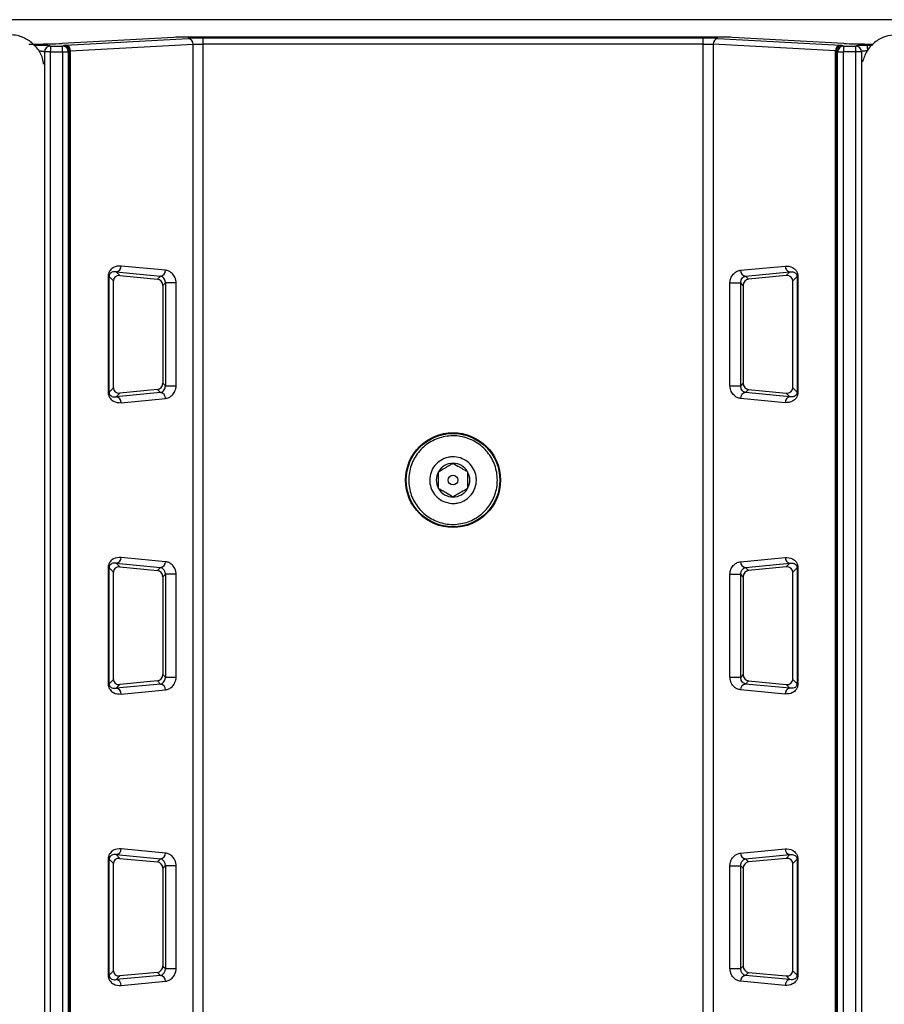
# Model space of a CAD drawing. Extents: x 0 to 16.5, y 0 to 11.7.
# Drawn here: x 4 to 4.2, y 7.4 to 7.7 of the extents above; entities that cross this region are included whole.
import ezdxf

# ---------------------------------------------------------------- set-up
doc = ezdxf.new("R2010")
doc.units = 0
doc.linetypes.add('SLD-SOLID', pattern=[0])
doc.layers.get('0').update_dxf_attribs({"linetype": 'CONTINUOUS'})

msp = doc.modelspace()

# ---------------------------------------------------------------- linework, layer by layer
at = {"color": 7, "linetype": 'SLD-SOLID'}
for p, q in [((4.321066699320219, 7.713521340745007), (3.83777624568157, 7.713521340745015)), ((4.000885879899291, 7.708547226141925), (3.969506440361899, 7.706833311862296)), ((3.970434933154762, 7.706350298525226), (4.004893210614775, 7.708232375919239)), ((4.155192894276751, 7.708600080902461), (4.003650050725034, 7.708600080902461)), ((4.149803478148397, 7.708311658059979), (4.009039466853388, 7.7083116580601)), ((4.009039466853388, 7.7083116580601), (4.009039466853388, 7.706672237412104)), ((4.149803478148397, 7.706672237411984), (4.149803478148397, 7.708311658059979)), ((4.153949734387011, 7.708232375919239), (4.188408011847023, 7.706350298525226)), ((4.189336504639886, 7.706833311862297), (4.157957065102493, 7.708547226141925)), ((3.96145614231433, 7.706376188538563), (3.962973832849627, 7.70636912926901)), ((3.964234821878667, 7.704621894921191), (3.964510604771075, 7.704438133064638)), ((3.966148776579971, 7.704438133064638), (3.964510604771075, 7.704438133064638)), ((3.964510604771075, 7.704438133064638), (3.964510604771338, 6.898736751890734)), ((3.965872993687647, 7.706261315569189), (3.966148776580149, 7.706077553712636)), ((3.966148776580149, 7.706077553712635), (3.966148776579971, 7.704438133064638)), ((3.966148776580149, 7.706077553712636), (3.969597055560743, 7.706077553712636)), ((3.966148776579971, 7.704438133064638), (3.96959705556048, 7.70443813306464)), ((3.966148776580328, 6.898736751890734), (3.966148776579971, 7.704438133064638)), ((3.969597055560743, 7.706077553712636), (3.969922760362544, 7.706294579933965)), ((3.96959705556048, 7.70443813306464), (3.969597055560743, 7.706077553712635)), ((3.96959705556048, 7.70443813306464), (3.971235227369474, 7.704438133064638)), ((3.96959705556048, 7.70443813306464), (3.969597055561008, 6.898736751890734)), ((3.971235227369474, 7.704438133064638), (3.971560932171524, 7.704655159285967)), ((3.971235227370001, 6.898736751890734), (3.971235227369474, 7.704438133064638)), ((3.971560932171616, 6.898411047088934), (3.971560932171433, 7.704655159285967)), ((3.971817018567633, 7.704710877877227), (4.006275296027646, 7.70659295527124)), ((3.971817018567633, 6.898327426719873), (3.971817018567633, 7.704710877877228)), ((4.00627529602768, 6.89550287565486), (4.006275296027611, 7.70659295527124)), ((4.009039466853388, 7.706672237412043), (4.009039466853388, 6.895383891995657)), ((4.149803478148397, 7.706672237412043), (4.009039466853388, 7.706672237412043)), ((4.149803478148397, 6.895383891995657), (4.149803478148397, 7.706672237412043)), ((4.152567648974174, 7.70659295527124), (4.152567648974105, 6.89550287565486)), ((4.187025926434152, 7.704710877877227), (4.15256764897414, 7.70659295527124)), ((4.187025926434152, 6.898327426719873), (4.187025926434152, 7.704710877877228)), ((4.187282012830261, 7.704655159285967), (4.187607717632337, 7.704438133064638)), ((4.187282012830352, 7.704655159285967), (4.18728201283017, 6.898411047088934)), ((4.187607717632337, 7.704438133064638), (4.189245889441303, 7.70443813306464)), ((4.187607717631812, 6.898736751890734), (4.187607717632337, 7.704438133064638)), ((4.188920184639242, 7.706294579933965), (4.189245889441042, 7.706077553712636)), ((4.189245889441042, 7.706077553712636), (4.192694168421636, 7.706077553712636)), ((4.189245889441042, 7.706077553712635), (4.189245889441303, 7.70443813306464)), ((4.192694168421368, 7.704438133064638), (4.189245889441303, 7.70443813306464)), ((4.18924588944078, 6.898736751890735), (4.189245889441303, 7.70443813306464)), ((4.192694168421636, 7.706077553712636), (4.192969951314138, 7.706261315569189)), ((4.192694168421368, 7.704438133064638), (4.192694168421636, 7.706077553712635)), ((4.194332340230363, 7.704438133064638), (4.192694168421368, 7.704438133064638)), ((4.192694168421904, 6.898736751890734), (4.192694168421368, 7.704438133064638)), ((4.194608123123118, 7.704621894921191), (4.194332340230363, 7.704438133064638)), ((4.194332340230363, 7.704438133064638), (4.194332340230758, 6.898736751890734)), ((4.195869112152159, 7.70636912926901), (4.197369544480117, 7.70637610826506)), ((3.998532545959821, 7.642989616187434), (3.986025039893818, 7.644186127788619)), ((4.160310399041963, 7.642989616187434), (4.172817905107967, 7.644186127788619)), ((3.982403909476316, 7.641257817271594), (3.982403909476316, 7.608652318286607)), ((3.982659184297066, 7.641257817271594), (3.982403909476307, 7.641257817271594)), ((3.982659184297087, 7.608652318286607), (3.982659184297066, 7.641257817271594)), ((3.983868982369437, 7.640048019199235), (3.982659184297076, 7.641257817271594)), ((3.984642954480947, 7.642548767554985), (3.985679547578187, 7.641512174457746)), ((3.984642954480947, 7.642548767554987), (3.99715046054695, 7.641352255953803)), ((3.985679547578187, 7.641512174457746), (3.996294879426883, 7.640496674833734)), ((3.996294879426883, 7.640496674833734), (3.99715046054695, 7.641352255953803)), ((4.161692484454835, 7.641352255953803), (4.174199990520838, 7.642548767554985)), ((4.162548065574902, 7.640496674833735), (4.161692484454835, 7.641352255953803)), ((4.173163397423599, 7.641512174457746), (4.162548065574902, 7.640496674833735)), ((4.174199990520838, 7.642548767554985), (4.173163397423599, 7.641512174457746)), ((4.174973962632348, 7.640048019199236), (4.176183760704709, 7.641257817271594)), ((4.17618376070472, 7.641257817271594), (4.176183760704698, 7.608652318286607)), ((4.176439035525482, 7.641257817271594), (4.17618376070472, 7.641257817271594)), ((4.176439035525469, 7.641257817271594), (4.176439035525469, 7.608652318286607)), ((3.983868982369435, 7.609862116358967), (3.983868982369437, 7.640048019199235)), ((3.998501901634465, 7.639428976574058), (3.997789280087461, 7.638716355027054)), ((3.997789280087461, 7.638716355027054), (3.997789280087459, 7.611193780531154)), ((4.00152134728097, 7.639428976574058), (3.99850190163447, 7.639428976574058)), ((3.998501901634469, 7.639428976574058), (3.998501901634469, 7.610481158984143)), ((4.001521347280972, 7.610481158984143), (4.001521347280972, 7.639428976574059)), ((4.157321597720813, 7.610481158984143), (4.157321597720813, 7.639428976574059)), ((4.157321597720816, 7.639428976574058), (4.160341043367315, 7.639428976574058)), ((4.161053664914324, 7.63871635502705), (4.16034104336732, 7.639428976574058)), ((4.160341043367316, 7.610481158984143), (4.160341043367316, 7.639428976574058)), ((4.161053664914324, 7.63871635502705), (4.161053664914326, 7.611193780531154)), ((4.174973962632349, 7.609862116358967), (4.174973962632348, 7.640048019199236)), ((3.997789280087459, 7.611193780531154), (3.998501901634469, 7.610481158984143)), ((3.998501901634469, 7.610481158984143), (4.001521347280972, 7.610481158984143)), ((4.157321597720812, 7.610481158984143), (4.160341043367316, 7.610481158984143)), ((4.161053664914326, 7.611193780531154), (4.160341043367316, 7.610481158984143)), ((3.982403909476316, 7.608652318286607), (3.982659184297078, 7.608652318286607)), ((3.982659184297075, 7.608652318286607), (3.983868982369435, 7.609862116358967)), ((3.99715046054695, 7.608557879604398), (3.984642954480948, 7.607361368003215)), ((3.985679547578187, 7.608397961100454), (3.984642954480947, 7.607361368003215)), ((3.996294879426889, 7.609413460724467), (3.985679547578187, 7.608397961100454)), ((3.99715046054695, 7.608557879604408), (3.996294879426889, 7.609413460724467)), ((4.162548065574902, 7.609413460724466), (4.161692484454835, 7.608557879604406)), ((4.174199990520838, 7.607361368003215), (4.161692484454836, 7.608557879604398)), ((4.162548065574902, 7.609413460724466), (4.173163397423598, 7.608397961100454)), ((4.173163397423598, 7.608397961100454), (4.174199990520838, 7.607361368003215)), ((4.174973962632349, 7.609862116358967), (4.17618376070471, 7.608652318286607)), ((4.176439035525469, 7.608652318286607), (4.176183760704708, 7.608652318286607)), ((3.986025039893818, 7.605724007769583), (3.998532545959821, 7.606920519370767)), ((4.172817905107967, 7.605724007769583), (4.160310399041963, 7.606920519370767)), ((3.984642954480947, 7.560527770179658), (3.985679547578187, 7.559491177082418)), ((3.984642954480947, 7.560527770179655), (3.997150460546946, 7.559331258578476)), ((3.998532545959821, 7.560968618812106), (3.986025039893819, 7.56216513041329)), ((4.160310399041963, 7.560968618812106), (4.172817905107967, 7.56216513041329)), ((4.161692484454835, 7.559331258578478), (4.174199990520834, 7.560527770179656)), ((4.174199990520838, 7.560527770179658), (4.173163397423599, 7.559491177082418)), ((3.982403909476316, 7.559236819896267), (3.982403909476316, 7.52663132091128)), ((3.982659184297064, 7.559236819896265), (3.982403909476305, 7.559236819896265)), ((3.982659184297088, 7.526631320911278), (3.982659184297064, 7.559236819896265)), ((3.983868982369436, 7.558027021823905), (3.982659184297076, 7.559236819896265)), ((3.983868982369434, 7.527841118983631), (3.983868982369436, 7.558027021823905)), ((3.985679547578187, 7.559491177082418), (3.996294879426883, 7.558475677458407)), ((3.996294879426883, 7.558475677458407), (3.99715046054695, 7.559331258578474)), ((4.162548065574902, 7.558475677458406), (4.161692484454835, 7.559331258578474)), ((4.173163397423599, 7.559491177082418), (4.162548065574902, 7.558475677458406)), ((4.174973962632349, 7.558027021823905), (4.176183760704709, 7.559236819896265)), ((4.174973962632351, 7.527841118983639), (4.174973962632349, 7.558027021823905)), ((4.176183760704721, 7.559236819896265), (4.176183760704697, 7.526631320911278)), ((4.176439035525482, 7.559236819896265), (4.176183760704721, 7.559236819896265)), ((4.176439035525469, 7.559236819896267), (4.176439035525469, 7.52663132091128)), ((3.998501901634466, 7.55740797919873), (3.997789280087459, 7.556695357651725)), ((3.997789280087459, 7.556695357651725), (3.997789280087457, 7.529172783155827)), ((4.001521347280974, 7.55740797919873), (3.99850190163447, 7.55740797919873)), ((3.998501901634469, 7.55740797919873), (3.998501901634469, 7.528460161608815)), ((4.001521347280972, 7.528460161608815), (4.001521347280972, 7.55740797919873)), ((4.157321597720813, 7.528460161608815), (4.157321597720813, 7.55740797919873)), ((4.157321597720811, 7.55740797919873), (4.160341043367315, 7.55740797919873)), ((4.161053664914326, 7.55669535765172), (4.160341043367319, 7.55740797919873)), ((4.160341043367316, 7.528460161608815), (4.160341043367316, 7.55740797919873)), ((4.161053664914326, 7.55669535765172), (4.161053664914328, 7.529172783155828)), ((3.982659184297086, 7.526631320911278), (3.983868982369434, 7.527841118983631)), ((3.996294879426885, 7.527392463349138), (3.985679547578188, 7.526376963725124)), ((3.99715046054695, 7.526536882229074), (3.996294879426885, 7.527392463349138)), ((3.997789280087457, 7.529172783155827), (3.998501901634469, 7.528460161608815)), ((3.998501901634469, 7.528460161608815), (4.001521347280972, 7.528460161608815)), ((4.157321597720813, 7.528460161608815), (4.160341043367316, 7.528460161608815)), ((4.161053664914328, 7.529172783155828), (4.160341043367316, 7.528460161608815)), ((4.162548065574902, 7.527392463349139), (4.161692484454838, 7.526536882229076)), ((4.162548065574902, 7.527392463349139), (4.173163397423597, 7.526376963725125)), ((4.174973962632351, 7.527841118983639), (4.176183760704699, 7.526631320911278)), ((3.982403909476316, 7.526631320911278), (3.982659184297076, 7.526631320911278)), ((3.99715046054695, 7.526536882229068), (3.98464295448095, 7.525340370627888)), ((3.985679547578188, 7.526376963725124), (3.984642954480947, 7.525340370627887)), ((3.986025039893818, 7.523703010394255), (3.998532545959821, 7.524899521995439)), ((4.172817905107967, 7.523703010394255), (4.160310399041963, 7.524899521995439)), ((4.174199990520838, 7.525340370627887), (4.161692484454838, 7.526536882229066)), ((4.173163397423597, 7.526376963725125), (4.174199990520838, 7.525340370627887)), ((4.176439035525469, 7.526631320911278), (4.176183760704709, 7.526631320911278)), ((3.998532545959821, 7.478947621436777), (3.986025039893819, 7.480144133037962)), ((4.160310399041963, 7.478947621436777), (4.172817905107967, 7.480144133037962)), ((3.982403909476316, 7.477215822520938), (3.982403909476316, 7.444610323535951)), ((3.982659184297078, 7.477215822520938), (3.982403909476317, 7.477215822520938)), ((3.982659184297075, 7.444610323535951), (3.982659184297078, 7.477215822520938)), ((3.983868982369436, 7.47600602444858), (3.982659184297076, 7.477215822520938)), ((3.984642954480947, 7.478506772804329), (3.985679547578187, 7.477470179707091)), ((3.984642954480947, 7.478506772804331), (3.997150460546948, 7.47731026120315)), ((3.985679547578187, 7.477470179707091), (3.996294879426883, 7.476454680083078)), ((3.996294879426883, 7.476454680083078), (3.99715046054695, 7.477310261203145)), ((4.161692484454835, 7.47731026120315), (4.174199990520836, 7.478506772804331)), ((4.162548065574902, 7.476454680083077), (4.161692484454835, 7.477310261203145)), ((4.173163397423598, 7.477470179707089), (4.162548065574902, 7.476454680083077)), ((4.174199990520838, 7.478506772804329), (4.173163397423598, 7.477470179707089)), ((4.174973962632349, 7.476006024448578), (4.176183760704709, 7.477215822520938)), ((4.176183760704708, 7.477215822520938), (4.17618376070471, 7.444610323535951)), ((4.176439035525468, 7.477215822520938), (4.176183760704708, 7.477215822520938)), ((4.176439035525469, 7.477215822520938), (4.176439035525469, 7.444610323535951)), ((3.983868982369435, 7.445820121608306), (3.983868982369436, 7.47600602444858)), ((3.998501901634466, 7.475386981823402), (3.997789280087459, 7.474674360276396)), ((3.997789280087459, 7.474674360276396), (3.997789280087455, 7.4471517857805)), ((4.001521347280974, 7.475386981823402), (3.998501901634469, 7.475386981823402)), ((3.998501901634469, 7.475386981823402), (3.998501901634469, 7.446439164233486)), ((4.001521347280972, 7.446439164233487), (4.001521347280972, 7.475386981823402)), ((4.157321597720813, 7.446439164233487), (4.157321597720813, 7.475386981823402)), ((4.157321597720811, 7.475386981823402), (4.160341043367317, 7.475386981823402)), ((4.161053664914325, 7.474674360276392), (4.160341043367319, 7.475386981823402)), ((4.160341043367316, 7.446439164233486), (4.160341043367316, 7.475386981823402)), ((4.161053664914325, 7.474674360276392), (4.16105366491433, 7.447151785780501)), ((4.17497396263235, 7.44582012160831), (4.174973962632349, 7.476006024448578)), ((3.997789280087455, 7.4471517857805), (3.998501901634469, 7.446439164233486)), ((4.16105366491433, 7.447151785780501), (4.160341043367316, 7.446439164233486)), ((3.982403909476316, 7.444610323535951), (3.982659184297076, 7.444610323535951)), ((3.98265918429708, 7.444610323535951), (3.983868982369435, 7.445820121608306)), ((3.99715046054695, 7.44451588485374), (3.984642954480949, 7.443319373252558)), ((3.985679547578188, 7.444355966349797), (3.984642954480947, 7.443319373252559)), ((3.996294879426879, 7.445371465973812), (3.985679547578188, 7.444355966349797)), ((3.99715046054695, 7.44451588485374), (3.996294879426879, 7.445371465973812)), ((3.998501901634469, 7.446439164233486), (4.001521347280972, 7.446439164233486)), ((4.157321597720813, 7.446439164233486), (4.160341043367316, 7.446439164233486)), ((4.162548065574905, 7.445371465973814), (4.161692484454835, 7.444515884853743)), ((4.174199990520838, 7.443319373252558), (4.161692484454838, 7.44451588485374)), ((4.162548065574905, 7.445371465973814), (4.173163397423597, 7.444355966349797)), ((4.173163397423597, 7.444355966349797), (4.174199990520838, 7.443319373252559)), ((4.17497396263235, 7.44582012160831), (4.176183760704705, 7.444610323535951)), ((4.176439035525469, 7.444610323535951), (4.176183760704709, 7.444610323535951)), ((3.986025039893819, 7.441682013018927), (3.998532545959822, 7.44287852462011)), ((4.172817905107967, 7.441682013018927), (4.160310399041963, 7.44287852462011))]:
    msp.add_line(p, q, dxfattribs=at)
for radius in [0.01335242867332997, 0.01315149349084166, 0.001367016622922712]:
    msp.add_circle((4.079421472500893, 7.583928164891962), radius, dxfattribs=at)
for centre, radius, start, end in [((4.004715410115058, 7.706680202256583), 0.001562323941037709, 356.7986882846409, 83.46528765992979), ((4.154127534886729, 7.706680202256578), 0.001562323941037884, 96.53471233983998, 183.2013117154293), ((3.966152913176513, 7.704435247982619), 0.001642310939582548, 90.14431479332346, 179.8993472525483), ((3.969592918964441, 7.704435247983027), 0.001642310939176227, 0.1006527332539582, 89.85568520879433), ((3.96991862376599, 7.704652274203854), 0.001642310939679836, 0.1006527507613578, 89.85568520006953), ((3.970257132655048, 7.704798124862573), 0.001562323941036828, 356.798688284444, 83.46528765993854), ((4.188585812346733, 7.704798124862577), 0.001562323941036189, 96.53471233985111, 183.2013117157221), ((4.188924321235795, 7.704652274203854), 0.001642310939677598, 90.14431479988423, 179.8993472492386), ((4.189250026038144, 7.704435247982253), 0.001642310939951634, 90.14431481900965, 179.8993472397736), ((4.192690031825337, 7.704435247983032), 0.001642310939169556, 0.1006527330684499, 89.85568520890224), ((4.192052254013981, 7.705099497847161), 0.004022483063273298, 354.7253179380462, 18.39907705821795), ((3.984437909468177, 7.64412382964562), 0.001588352620363452, 277.4171764246875, 2.247823578860956), ((4.174405035533611, 7.644123829645622), 0.001588352620366932, 177.7521764212081, 262.5828235752354), ((3.996945415534179, 7.642927318044438), 0.001588352620364811, 277.4171764247228, 2.247823578827056), ((4.161897529467605, 7.642927318044439), 0.001588352620365634, 177.7521764212056, 262.5828235752988), ((3.996945415534178, 7.606982817513764), 0.001588352620365227, 357.7521764211424, 82.58282357526217), ((4.161897529467606, 7.606982817513763), 0.001588352620365749, 97.41717642473368, 182.2478235788273), ((3.984437909468177, 7.605786305912581), 0.001588352620364784, 357.7521764211418, 82.58282357527393), ((4.174405035533609, 7.605786305912577), 0.001588352620366515, 97.41717642469779, 182.2478235787632), ((4.079421472500893, 7.583928164891962), 0.00473548449138452, 90, 150.0000000000032), ((4.079421472500893, 7.583928164891962), 0.00473548449138452, 29.99999999999676, 90), ((4.079421472500893, 7.583928164891962), 0.004735484491384964, 150.0000000000032, 210.0000000000069), ((4.079421472500893, 7.583928164891962), 0.004735484491384964, 329.9999999999948, 29.99999999999676), ((4.079421472500893, 7.583928164891962), 0.004735484491384964, 210.0000000000069, 270.0000000000008), ((4.079421472500893, 7.583928164891962), 0.004735484491384964, 270.0000000000008, 329.9999999999948), ((3.984437909468179, 7.562102832270289), 0.001588352620363861, 277.4171764246198, 2.247823578828314), ((3.996945415534177, 7.560906320669111), 0.001588352620364235, 277.4171764246316, 2.247823578763657), ((4.161897529467606, 7.560906320669111), 0.001588352620363592, 177.752176421011, 262.5828235752506), ((4.174405035533607, 7.562102832270292), 0.001588352620365978, 177.7521764211095, 262.5828235752036), ((3.984437909468175, 7.52376530853725), 0.001588352620368026, 357.7521764212742, 82.58282357513163), ((3.996945415534177, 7.524961820138434), 0.001588352620366801, 357.7521764212077, 82.5828235752228), ((4.161897529467608, 7.524961820138434), 0.001588352620366932, 97.41717642479308, 182.2478235787927), ((4.174405035533607, 7.52376530853725), 0.001588352620365405, 97.41717642463837, 182.2478235787952), ((3.98443790946818, 7.480081834894965), 0.001588352620362533, 277.417176424588, 2.247823578734784), ((4.174405035533607, 7.480081834894966), 0.001588352620364305, 177.7521764211723, 262.5828235752589), ((3.99694541553418, 7.478885323293784), 0.00158835262036259, 277.417176424604, 2.247823578734156), ((4.161897529467606, 7.478885323293785), 0.001588352620364305, 177.7521764211723, 262.5828235752589), ((3.996945415534175, 7.442940822763106), 0.001588352620368742, 357.7521764211795, 82.58282357514751), ((4.161897529467611, 7.442940822763103), 0.001588352620370726, 97.41717642487187, 182.2478235787249), ((3.984437909468177, 7.441744311161922), 0.001588352620365192, 357.7521764211743, 82.5828235752304), ((4.174405035533606, 7.441744311161923), 0.001588352620363414, 97.4171764245831, 182.247823578863)]:
    msp.add_arc(centre, radius, start, end, dxfattribs=at)
for centre, major_axis, ratio, start_param, end_param in [((4.003650050725034, 7.708485511448748), (0.003280839895012377, 0), 0.03492076949187192, 1.570796326794897, 2.572739446612151), ((4.155192894276751, 7.708485511448748), (0.003280839895013265, 0), 0.03492076949186246, 0.5688532069779151, 1.570796326794897), ((3.961213927884672, 7.707018455941829), (0.009842519685039353, 0), 0.0349207694917738, 4.59446027607467, 5.714332100198706), ((4.197629017117114, 7.707018455941829), (0.009842519685038909, 0), 0.03492076949177537, 3.710445860569028, 4.711186591405204), ((3.98568632066021, 7.639868041142091), (0.001690808456912496, -0.0007699547323927192), 0.865306870835731, 1.94988165941474, 3.51695105339693), ((4.173156624341575, 7.639868041142092), (0.001690808456912052, 0.0007699547323927192), 0.8653068708361175, 5.907826907372522, 7.474896301353906), ((3.996289289074108, 7.63885372424733), (-0.0005891665104393874, 0.001565347881633983), 0.8812356875087339, 4.308736356134676, 5.875805750122622), ((4.162553655927677, 7.638853724247332), (0.0005891665104398313, 0.001565347881633094), 0.8812356875086538, 0.407379557057196, 1.974448951048583), ((3.996289289074108, 7.611056411310873), (0.0005891665104398313, 0.001565347881633094), 0.8812356875086538, 3.548972210651438, 5.116041604638463), ((4.162553655927677, 7.611056411310871), (-0.0005891665104389433, 0.001565347881633983), 0.8812356875078837, 1.167143702541516, 2.734213096533032), ((3.985686320660206, 7.610042094416103), (0.00169080845691072, 0.0007699547323918311), 0.8653068708366554, 2.766234253778349, 4.333303647766961), ((4.173156624341579, 7.610042094416104), (0.001690808456911164, -0.0007699547323909429), 0.8653068708366386, 5.091474313001951, 6.658543706989333), ((3.985686320660206, 7.55784704376677), (0.001690808456910275, -0.0007699547323918311), 0.8653068708364087, 1.949881659412876, 3.516951053401407), ((3.996289289074107, 7.556832726872002), (-0.0005891665104398314, 0.001565347881633983), 0.881235687507719, 4.308736356134274, 5.875805750121637), ((4.162553655927677, 7.556832726872001), (0.0005891665104398314, 0.001565347881632207), 0.8812356875084079, 0.4073795570580901, 1.974448951048164), ((4.17315662434158, 7.55784704376677), (0.001690808456910275, 0.0007699547323909428), 0.8653068708365802, 5.907826907368637, 7.474896301357074), ((3.985686320660198, 7.528021097040769), (0.001690808456907611, 0.0007699547323891666), 0.8653068708383884, 2.766234253781712, 4.33330364777146), ((3.996289289074106, 7.529035413935546), (0.0005891665104398314, 0.001565347881633983), 0.8812356875074705, 3.548972210650238, 5.116041604637781), ((4.162553655927679, 7.529035413935548), (-0.0005891665104398313, 0.001565347881633094), 0.8812356875081568, 1.167143702541905, 2.734213096530626), ((4.173156624341586, 7.52802109704077), (0.0016908084569085, -0.0007699547323882786), 0.8653068708387175, 5.091474312997748, 6.658543706991722), ((3.985686320660205, 7.475826046391443), (0.001690808456910275, -0.0007699547323909428), 0.8653068708369162, 1.949881659411952, 3.516951053400101), ((4.17315662434158, 7.475826046391441), (0.001690808456910275, 0.0007699547323900547), 0.8653068708371865, 5.907826907369903, 7.474896301357714), ((3.996289289074107, 7.474811729496674), (-0.0005891665104389433, 0.001565347881633983), 0.8812356875078837, 4.308736356134123, 5.875805750122247), ((4.162553655927677, 7.474811729496672), (0.0005891665104398314, 0.001565347881633983), 0.881235687507906, 0.4073795570578877, 1.974448951047023), ((3.996289289074103, 7.447014416560219), (0.0005891665104398313, 0.001565347881635759), 0.8812356875059105, 3.548972210648698, 5.116041604636208), ((4.162553655927682, 7.447014416560222), (-0.0005891665104389432, 0.001565347881634871), 0.8812356875067618, 1.167143702544409, 2.734213096531005), ((3.985686320660203, 7.446000099665444), (0.001690808456909832, 0.0007699547323900546), 0.865306870837711, 2.766234253780811, 4.333303647769343), ((4.173156624341583, 7.446000099665445), (0.001690808456909388, -0.0007699547323900546), 0.865306870837365, 5.091474312999766, 6.658543706990463)]:
    msp.add_ellipse(centre, major_axis=major_axis, ratio=ratio, start_param=start_param, end_param=end_param, dxfattribs=at)
for points, knots in [([(3.964234821877723, 7.700972136581857), (3.964166180576815, 7.70155116558408), (3.96396772917423, 7.703225217737931), (3.962470000851466, 7.70567892657189), (3.960021475063657, 7.707911818894367), (3.957244582657497, 7.709111175940616), (3.955398453822134, 7.709236239557694), (3.954651131293538, 7.709286865958605)], [0, 0, 0, 0, 0.1251061707326824, 0.3616990751258307, 0.5989391152326892, 0.8376484735062536, 1, 1, 1, 1]), ([(4.009039466853388, 7.708311658060041), (4.008628391780145, 7.708310606537463), (4.00780618017914, 7.708308503335105), (4.006653159075803, 7.70829196639928), (4.005633314770153, 7.708266949342096), (4.005139901007852, 7.708243899880038), (4.004893210614775, 7.708232375919239)], [0, 0, 0, 0, 0.2499810411618447, 0.499999453757011, 0.7500164350566764, 1, 1, 1, 1]), ([(4.153949734387011, 7.708232375919239), (4.153703043993933, 7.708243899880038), (4.153209630231633, 7.708266949342096), (4.152189785925982, 7.708291966399281), (4.151036764822646, 7.708308503335103), (4.15021455322164, 7.708310606537463), (4.149803478148397, 7.708311658060041)], [0, 0, 0, 0, 0.2499835649433209, 0.5000005462429935, 0.7500189588381563, 1, 1, 1, 1]), ([(4.204191813708237, 7.709286865958612), (4.203078268139512, 7.70917730796208), (4.200851019756132, 7.708958176498117), (4.197909011794158, 7.707238913742395), (4.195623546483268, 7.704754278572675), (4.194942772169274, 7.702654713704012), (4.194608123123119, 7.701622628082984)], [0, 0, 0, 0, 0.2525509010924243, 0.5051374653881247, 0.7567398302470256, 1, 1, 1, 1]), ([(3.962785241459547, 7.704729708621013), (3.962937448974064, 7.704727221125501), (3.963266064034339, 7.704721850638438), (3.963727203487594, 7.70469932701768), (3.964034090399946, 7.704672528153166), (3.964195090162514, 7.704645611560985), (3.964221341230324, 7.704629941783923), (3.964234821877714, 7.704621894921191)], [0, 0, 0, 0, 0.2015806609368649, 0.435211370831344, 0.7008382969435074, 0.8463722138539701, 0.9999999999999999, 0.9999999999999999, 0.9999999999999999, 0.9999999999999999]), ([(3.962973832849627, 7.70636912926901), (3.963350264840977, 7.706366187105306), (3.964103136565724, 7.706360302717385), (3.965034140501078, 7.706335226541237), (3.965691889323617, 7.706301205968338), (3.965812625194111, 7.706274612450885), (3.965872993687647, 7.706261315569189)], [0, 0, 0, 0, 0.2499961168393687, 0.499997375329583, 0.7499963756301592, 0.9999999999999999, 0.9999999999999999, 0.9999999999999999, 0.9999999999999999]), ([(3.969922760362544, 7.706294579933965), (3.969955436128454, 7.706304456714898), (3.970020784653211, 7.70632420936783), (3.970296887889281, 7.706341602406212), (3.970434933154762, 7.706350298525226)], [0, 0, 0, 0, 0.5000230078906295, 1, 1, 1, 1]), ([(4.006275296027611, 7.70659295527124), (4.006452287121605, 7.706605146707257), (4.006798559936454, 7.706628998545061), (4.007506158045484, 7.706653379673795), (4.008261807538068, 7.706669195392988), (4.008784488632783, 7.706671239997635), (4.009039466853388, 7.706672237412043)], [0, 0, 0, 0, 0.2674540362591117, 0.5232583170575965, 0.7674322885724856, 1, 1, 1, 1]), ([(4.149803478148424, 7.706672237412043), (4.150058449281867, 7.706671239977197), (4.150581120903313, 7.706669195310881), (4.151336765729516, 7.706653379502155), (4.152044373730504, 7.706628998279732), (4.152390653152384, 7.706605146679079), (4.152567648974174, 7.70659295527124)], [0, 0, 0, 0, 0.232561284826379, 0.4767331194881562, 0.7325395455812775, 1, 1, 1, 1]), ([(4.188408011847023, 7.706350298525226), (4.188546057112505, 7.706341602406212), (4.188822160348574, 7.70632420936783), (4.188887508873331, 7.706304456714899), (4.188920184639242, 7.706294579933965)], [0, 0, 0, 0, 0.4999769921093665, 1, 1, 1, 1]), ([(4.192969951314138, 7.706261315569189), (4.193030319807674, 7.706274612450885), (4.193151055678168, 7.706301205968336), (4.193808804500708, 7.706335226541238), (4.194739808436061, 7.706360302717384), (4.195492680160809, 7.706366187105306), (4.195869112152159, 7.70636912926901)], [0, 0, 0, 0, 0.2500036243698692, 0.5000026246704444, 0.7500038831606252, 1, 1, 1, 1]), ([(4.196057703542129, 7.704729708621013), (4.195869471812393, 7.704726765699241), (4.195492910594128, 7.70472087832728), (4.195027416631429, 7.704695795851012), (4.19469863665562, 7.704661776416674), (4.194638298975749, 7.704635190812945), (4.194608123123119, 7.704621894921191)], [0, 0, 0, 0, 0.2497957427560057, 0.4997212177844913, 0.7498024644163743, 1, 1, 1, 1]), ([(3.986025039893818, 7.644186127788619), (3.985305426511106, 7.644159558331192), (3.984226055192451, 7.644119705945191), (3.983049481069882, 7.643180888090595), (3.982592410916124, 7.64235472372973), (3.982428463144539, 7.641751205314834), (3.982411915911072, 7.641418700734774), (3.982403909476316, 7.641257817271594)], [0, 0, 0, 0, 0.4999496392026631, 0.7498905860994397, 0.8748346413565475, 0.9394383188192842, 1, 1, 1, 1]), ([(4.172817905107967, 7.644186127788619), (4.173537518490679, 7.644159558331192), (4.174616889809334, 7.644119705945191), (4.175793463931903, 7.643180888090595), (4.176250534085661, 7.64235472372973), (4.176414481857246, 7.641751205314834), (4.176431029090713, 7.641418700734774), (4.176439035525469, 7.641257817271594)], [0, 0, 0, 0, 0.4999496392026631, 0.7498905860994397, 0.8748346413565475, 0.9394383188192842, 1, 1, 1, 1]), ([(3.984642954480947, 7.642548767554991), (3.984252637031882, 7.642572795421396), (3.98368247458495, 7.642607894510962), (3.983038538499185, 7.642214217628262), (3.982763778962093, 7.641821783055702), (3.982681289344218, 7.641524187924029), (3.982661455428705, 7.641369583571819), (3.982659932637621, 7.64129464439935), (3.982659184297068, 7.641257817271594)], [0, 0, 0, 0, 0.5539026709416491, 0.8091221721783236, 0.9248211302375215, 0.965250608752678, 0.9829232132042628, 1, 1, 1, 1]), ([(3.998501901634465, 7.639428976574058), (3.998499947665288, 7.639498471786701), (3.998495751880407, 7.639647699812376), (3.99844605458639, 7.639955004931783), (3.998286922626812, 7.640431671833969), (3.997851489617218, 7.641075558454476), (3.997436015889533, 7.641239546720238), (3.997150460546941, 7.641352255953794)], [0, 0, 0, 0, 0.03831115930016444, 0.08226607914771548, 0.1957141062006642, 0.4472138220968144, 1, 1, 1, 1]), ([(4.001521347280972, 7.639428976574059), (4.001516859127337, 7.639568485796585), (4.001507786179364, 7.639850508209527), (4.001406208904079, 7.640421007419138), (4.001082716101309, 7.641303729682978), (4.000402266575728, 7.64217752081607), (3.999492549812294, 7.642801074358756), (3.998852619913258, 7.642926754639184), (3.998532545959821, 7.642989616187434)], [0, 0, 0, 0, 0.05853744824697971, 0.1183353480374071, 0.2501228479978422, 0.4994750022096576, 0.7496522430380376, 1, 1, 1, 1]), ([(4.157321597720813, 7.639428976574059), (4.157326085874448, 7.639568485796585), (4.157335158822422, 7.639850508209527), (4.157436736097706, 7.640421007419138), (4.157760228900476, 7.641303729682978), (4.158440678426056, 7.64217752081607), (4.159350395189492, 7.642801074358756), (4.159990325088527, 7.642926754639184), (4.160310399041963, 7.642989616187434)], [0, 0, 0, 0, 0.05853744824697971, 0.1183353480374071, 0.2501228479978422, 0.4994750022096576, 0.7496522430380376, 1, 1, 1, 1]), ([(4.16034104336732, 7.639428976574059), (4.160342997413222, 7.639498456014075), (4.160347193771601, 7.639647664704636), (4.160396882361131, 7.639954976686418), (4.16055601152335, 7.640431653721824), (4.160991457596864, 7.641075563345155), (4.161406930013397, 7.641239548712393), (4.161692484454835, 7.641352255953795)], [0, 0, 0, 0, 0.03830058028961652, 0.08225137438412226, 0.1957160506615472, 0.4472151585260953, 1, 1, 1, 1]), ([(4.174199990520838, 7.642548767554993), (4.174590305250743, 7.642572803552223), (4.175160463725619, 7.642607914519025), (4.175804425155196, 7.642214185612733), (4.176079172953051, 7.641821788268473), (4.176161664247498, 7.641524170059357), (4.176181493010121, 7.641369568770415), (4.176183013493411, 7.641294639683024), (4.176183760704717, 7.641257817271594)], [0, 0, 0, 0, 0.5538991542760797, 0.8091170351529879, 0.9248296030811997, 0.9652558661919516, 0.9829256856793399, 1, 1, 1, 1]), ([(3.99715046054695, 7.608557879604408), (3.997295298661966, 7.608603458388915), (3.997581169146241, 7.608693418336257), (3.997983810359427, 7.609039100496217), (3.998287012631524, 7.609477641637662), (3.998446046877108, 7.609955196125613), (3.998495748855078, 7.610262437305184), (3.998499946692221, 7.610411663846561), (3.998501901634465, 7.610481158984143)], [0, 0, 0, 0, 0.2803336881542443, 0.553301368100434, 0.8045069606434411, 0.9178297958745077, 0.9617331502291002, 1, 1, 1, 1]), ([(3.998532545959821, 7.606920519370767), (3.99886307007981, 7.606983520330125), (3.999503981123389, 7.607105683912648), (4.000409833841315, 7.607745486957382), (4.001076709145373, 7.608596004398989), (4.001397628346685, 7.609470282118164), (4.001505470603419, 7.610037065411287), (4.001516134037227, 7.610335337036618), (4.001521347280972, 7.610481158984143)], [0, 0, 0, 0, 0.258204914772066, 0.5006786838719063, 0.7499955799019846, 0.8748550522609783, 0.9388179147722485, 1, 1, 1, 1]), ([(4.160310399041963, 7.606920519370767), (4.159979874921976, 7.606983520330125), (4.159338963878397, 7.607105683912648), (4.158433111160471, 7.607745486957382), (4.157766235856412, 7.608596004398989), (4.1574453166551, 7.609470282118164), (4.157337474398365, 7.610037065411287), (4.157326810964558, 7.610335337036618), (4.157321597720813, 7.610481158984143)], [0, 0, 0, 0, 0.258204914772066, 0.5006786838719063, 0.7499955799019846, 0.8748550522609783, 0.9388179147722485, 1, 1, 1, 1]), ([(4.161692484454835, 7.608557879604406), (4.161406932701468, 7.608670569758178), (4.16099148737337, 7.608834521116748), (4.16055596633599, 7.609478581282975), (4.160396900319244, 7.6099551284701), (4.160347197147566, 7.610262436056026), (4.160342998654083, 7.610411662507321), (4.160341043367319, 7.610481158984143)], [0, 0, 0, 0, 0.552825643288045, 0.8042984434470838, 0.9177398541268074, 0.9616905027801242, 1, 1, 1, 1]), ([(3.982403909476316, 7.608652318286607), (3.982411938300006, 7.608491794634358), (3.98242855404104, 7.608159589128487), (3.9825920450221, 7.607555806158809), (3.983049477110022, 7.606729731091147), (3.984225933928845, 7.605790633589795), (3.985305378650447, 7.605750658796009), (3.986025039893818, 7.605724007769583)], [0, 0, 0, 0, 0.0604370797492566, 0.1250752170798492, 0.2500676278708541, 0.5000232503152621, 1, 1, 1, 1]), ([(3.982659184297075, 7.608652318286607), (3.982659929578898, 7.60861555305409), (3.982661446512318, 7.608540721751105), (3.982681239099204, 7.608386267915422), (3.98276362369684, 7.608088768815446), (3.983038480576257, 7.607695841366799), (3.983682342991246, 7.607302413690359), (3.984252584542151, 7.607337410355664), (3.984642954480947, 7.607361368003213)], [0, 0, 0, 0, 0.01704818058094119, 0.0346995647538933, 0.0751097933649751, 0.1908361287372373, 0.4460711423095854, 1, 1, 1, 1]), ([(4.176439035525469, 7.608652318286607), (4.176431006701779, 7.608491794634358), (4.176414390960745, 7.608159589128487), (4.176250899979685, 7.607555806158809), (4.175793467891763, 7.606729731091147), (4.17461701107294, 7.605790633589795), (4.173537566351338, 7.605750658796009), (4.172817905107967, 7.605724007769583)], [0, 0, 0, 0, 0.0604370797492566, 0.1250752170798492, 0.2500676278708541, 0.5000232503152621, 1, 1, 1, 1]), ([(4.17618376070471, 7.608652318286607), (4.176183015463823, 7.60861555429038), (4.176181498604588, 7.608540725053149), (4.176161706749221, 7.608386274166881), (4.176079324153937, 7.608088776778642), (4.175804463075918, 7.607695835798649), (4.17516060340941, 7.607302418208099), (4.174590361028102, 7.607337412191569), (4.174199990520838, 7.607361368003213)], [0, 0, 0, 0, 0.01704761342546602, 0.03469861930668074, 0.075108610092092, 0.1908356740120142, 0.4460708310186299, 1, 1, 1, 1]), ([(4.080025962936097, 7.571475636725719), (4.079631727890769, 7.571468126410323), (4.077841951330143, 7.571434030541323), (4.074661823409962, 7.572153797674848), (4.071033366206819, 7.574383613772725), (4.068346414168778, 7.577698690302187), (4.067139767841046, 7.581079586748705), (4.066831431354909, 7.584595653712185), (4.067431223810966, 7.588135564636615), (4.069500254413841, 7.59186504939451), (4.072685013410823, 7.594702217046478), (4.075997026920017, 7.596061670957289), (4.0784929077653, 7.596398859069269), (4.081001771052403, 7.596402315597297), (4.084180822641432, 7.595710217041429), (4.087809658870483, 7.593470657559517), (4.090496509481328, 7.590158188356098), (4.09170317822564, 7.586776715660478), (4.092011516700562, 7.583260597572529), (4.091411688372728, 7.579721608781628), (4.089342811979549, 7.575988159850675), (4.086157478842632, 7.573165751258076), (4.082847260650851, 7.57176014623549), (4.080741052543075, 7.571547748857828), (4.080025962936097, 7.571475636725721)], [0, 0, 0, 0, 0.01516046417770017, 0.06882656363272602, 0.1224926630877541, 0.1761587625427816, 0.2298248619978081, 0.2577491169557198, 0.3114152164107487, 0.3650813158657774, 0.4187474153208028, 0.4724135147758304, 0.500000000000001, 0.5151604641777022, 0.5688265636327294, 0.6224926630877551, 0.6761587625427824, 0.7298248619978085, 0.7577491169557109, 0.8114152164107441, 0.8650813158657724, 0.9187474153207976, 0.9724135147758272, 1, 1, 1, 1]), ([(4.078985430411538, 7.577380989244159), (4.078254031662776, 7.577502385819633), (4.07679123416525, 7.577745178970577), (4.074906786243673, 7.579004657722288), (4.073527659769248, 7.580764551886618), (4.072942727219427, 7.582517379414309), (4.072802612827848, 7.584323197298209), (4.073110816109064, 7.586142731000322), (4.074199777189767, 7.58810543290597), (4.075875973227625, 7.589598731943001), (4.077625163680737, 7.59031669363698), (4.078982966402773, 7.590498104157772), (4.080348052440648, 7.59048431143565), (4.082050545218324, 7.590077623681657), (4.083936471588213, 7.588860670115997), (4.085315199530339, 7.587089312811537), (4.085900226962481, 7.585339214421102), (4.086040328491787, 7.583533026574591), (4.085732126961596, 7.58171354323787), (4.084643179602503, 7.579751236012283), (4.082966926543346, 7.578256296849339), (4.081217916352926, 7.577543520121541), (4.079859768175166, 7.577352173122889), (4.079230542865022, 7.577372910912789), (4.078985430411538, 7.577380989244159)], [0, 0, 0, 0, 0.05366551255806809, 0.1073310251161367, 0.1609965376742024, 0.2146620502322739, 0.2393815811275946, 0.2930470936855857, 0.3467126062436969, 0.400378118801762, 0.4540436313598274, 0.4820978621027446, 0.4999999999999967, 0.553665512558062, 0.6073310251161289, 0.6609965376741941, 0.7146620502322569, 0.7393815811275695, 0.7930470936855675, 0.8467126062436777, 0.9003781188017489, 0.9540436313598156, 0.982097862102744, 1, 1, 1, 1]), ([(4.075320422632126, 7.586295907137654), (4.075907552629863, 7.586634886799896), (4.076912155736431, 7.587214894673902), (4.078372475595916, 7.58805801073788), (4.079099293203509, 7.588477639079275), (4.079421472500893, 7.588663649383346)], [0, 0, 0, 0, 0.4391393152806038, 0.7513850800459025, 1, 1, 1, 1]), ([(4.079421472500893, 7.588663649383346), (4.080008602498629, 7.588324669721104), (4.081013205605197, 7.587744661847099), (4.082473525464683, 7.58690154578312), (4.083200343072275, 7.586481917441725), (4.083522522369659, 7.586295907137654)], [0, 0, 0, 0, 0.4391393152806127, 0.7513850800458949, 1, 1, 1, 1]), ([(4.075320422632126, 7.581560422646269), (4.075320422632126, 7.582237389642139), (4.075320422632126, 7.583007500449971), (4.075320422632126, 7.584326663052379), (4.075320422632126, 7.585253755888537), (4.075320422632126, 7.586000622548405), (4.075320422632126, 7.586295907137654)], [0, 0, 0, 0, 0.4389320407889974, 0.4993246503555824, 0.8020507234955052, 1, 1, 1, 1]), ([(4.083522522369659, 7.586295907137654), (4.083522522369659, 7.585618940141782), (4.083522522369659, 7.584848829333951), (4.083522522369659, 7.583529666731547), (4.083522522369659, 7.582602573895386), (4.083522522369659, 7.581855707235517), (4.083522522369659, 7.581560422646269)], [0, 0, 0, 0, 0.4389320407889576, 0.499324650355547, 0.8020507234954911, 0.9999999999999999, 0.9999999999999999, 0.9999999999999999, 0.9999999999999999]), ([(4.079421472500893, 7.579192680400577), (4.078834342503155, 7.579531660062819), (4.077829739396587, 7.580111667936825), (4.076369419537103, 7.580954784000802), (4.075642601929509, 7.581374412342197), (4.075320422632126, 7.581560422646269)], [0, 0, 0, 0, 0.4391393152806219, 0.7513850800459103, 0.9999999999999999, 0.9999999999999999, 0.9999999999999999, 0.9999999999999999]), ([(4.083522522369659, 7.581560422646269), (4.082935392371922, 7.581221442984026), (4.081930789265353, 7.580641435110021), (4.080470469405869, 7.579798319046042), (4.079743651798275, 7.579378690704648), (4.079421472500893, 7.579192680400577)], [0, 0, 0, 0, 0.4391393152805984, 0.7513850800458908, 1, 1, 1, 1]), ([(3.986025039893819, 7.562165130413291), (3.985305426511106, 7.562138560955864), (3.984226055192452, 7.562098708569863), (3.98304948106988, 7.561159890715267), (3.982592410916128, 7.560333726354403), (3.982428463144536, 7.559730207939514), (3.982411915911071, 7.559397703359452), (3.982403909476316, 7.559236819896267)], [0, 0, 0, 0, 0.4999496392025592, 0.7498905860993399, 0.874834641356379, 0.9394383188170753, 1, 1, 1, 1]), ([(3.984642954480947, 7.56052777017966), (3.98425263703186, 7.560551798045989), (3.983682474584896, 7.56058689713544), (3.983038538499248, 7.560193220253162), (3.982763778961983, 7.559800785680037), (3.982681289344191, 7.559503190548443), (3.982661455428708, 7.559348586196353), (3.982659932637627, 7.55927364702397), (3.982659184297075, 7.559236819896265)], [0, 0, 0, 0, 0.5539026709548177, 0.809122172197591, 0.9248211302868218, 0.9652506087919875, 0.982923213227804, 1, 1, 1, 1]), ([(4.001521347280972, 7.55740797919873), (4.001516859127337, 7.557547488421262), (4.001507786179364, 7.557829510834211), (4.001406208904082, 7.55840001004383), (4.001082716101301, 7.559282732307649), (4.000402266575731, 7.560156523440743), (3.999492549812294, 7.56078007698343), (3.998852619913257, 7.560905757263856), (3.998532545959821, 7.560968618812106)], [0, 0, 0, 0, 0.05853744824938086, 0.1183353480406, 0.2501228479982217, 0.4994750022099471, 0.7496522430382258, 1, 1, 1, 1]), ([(4.157321597720813, 7.55740797919873), (4.157326085874448, 7.557547488421262), (4.157335158822421, 7.557829510834211), (4.157436736097703, 7.55840001004383), (4.157760228900483, 7.559282732307649), (4.158440678426055, 7.560156523440743), (4.159350395189492, 7.56078007698343), (4.159990325088527, 7.560905757263856), (4.160310399041963, 7.560968618812106)], [0, 0, 0, 0, 0.05853744824938086, 0.1183353480406, 0.2501228479982217, 0.4994750022099471, 0.7496522430382258, 1, 1, 1, 1]), ([(4.172817905107967, 7.562165130413291), (4.173537518490678, 7.562138560955864), (4.174616889809333, 7.562098708569863), (4.175793463931905, 7.561159890715267), (4.176250534085657, 7.560333726354403), (4.17641448185725, 7.559730207939514), (4.176431029090714, 7.559397703359452), (4.176439035525469, 7.559236819896267)], [0, 0, 0, 0, 0.4999496392025592, 0.7498905860993399, 0.874834641356379, 0.9394383188170753, 1, 1, 1, 1]), ([(4.174199990520838, 7.560527770179661), (4.17459030525076, 7.560551806176831), (4.17516046372566, 7.560586917143544), (4.175804425155144, 7.56019318823758), (4.176079172953135, 7.559800790892882), (4.176161664247519, 7.559503172683823), (4.176181493010118, 7.559348571394978), (4.176183013493405, 7.559273642307655), (4.17618376070471, 7.559236819896265)], [0, 0, 0, 0, 0.5538991542865483, 0.8091170351682007, 0.9248296031200895, 0.9652558662229478, 0.9829256856979449, 1, 1, 1, 1]), ([(3.998501901634466, 7.55740797919873), (3.998499947665278, 7.557477474411534), (3.998495751880376, 7.557626702437423), (3.9984460545862, 7.557934007556963), (3.998286922626885, 7.558410674458431), (3.997851489617131, 7.559054561079365), (3.997436015889503, 7.559218549344999), (3.99715046054695, 7.55933125857847)], [0, 0, 0, 0, 0.03831115938557425, 0.08226607925857002, 0.1957141062214239, 0.4472138221112605, 1, 1, 1, 1]), ([(4.160341043367319, 7.55740797919873), (4.160342997413221, 7.557477458638751), (4.160347193771601, 7.557626667329322), (4.160396882361136, 7.557933979311107), (4.160556011523347, 7.558410656346491), (4.160991457596867, 7.559054565969833), (4.161406930013399, 7.559218551337068), (4.161692484454835, 7.559331258578467)], [0, 0, 0, 0, 0.03830058029243621, 0.08225137438783521, 0.1957160506624053, 0.447215158526685, 1, 1, 1, 1]), ([(3.99715046054695, 7.526536882229074), (3.997295298661966, 7.526582461013581), (3.99758116914624, 7.526672420960918), (3.997983810359438, 7.527018103120902), (3.998287012631513, 7.527456644262294), (3.998446046877145, 7.527934198750374), (3.998495748855086, 7.528241439929921), (3.998499946692224, 7.528390666471263), (3.998501901634467, 7.528460161608815)], [0, 0, 0, 0, 0.2803336881552801, 0.553301368102739, 0.8045069606468361, 0.9178297958940355, 0.9617331502442255, 1, 1, 1, 1]), ([(3.998532545959821, 7.524899521995439), (3.9988630700798, 7.5249625229548), (3.999503981123377, 7.525084686537332), (4.000409833841308, 7.52572448958204), (4.001076709145372, 7.526575007023664), (4.001397628346687, 7.527449284742838), (4.001505470603418, 7.528016068035964), (4.001516134037227, 7.528314339661296), (4.001521347280972, 7.528460161608815)], [0, 0, 0, 0, 0.2582049147650904, 0.5006786838718353, 0.7499955799020221, 0.8748550522610232, 0.9388179147743023, 0.9999999999999999, 0.9999999999999999, 0.9999999999999999, 0.9999999999999999]), ([(4.160310399041963, 7.524899521995439), (4.159979874921985, 7.5249625229548), (4.159338963878407, 7.525084686537332), (4.158433111160477, 7.52572448958204), (4.157766235856413, 7.526575007023664), (4.157445316655098, 7.527449284742838), (4.157337474398367, 7.528016068035964), (4.157326810964558, 7.528314339661296), (4.157321597720813, 7.528460161608815)], [0, 0, 0, 0, 0.2582049147650904, 0.5006786838718353, 0.7499955799020221, 0.8748550522610232, 0.9388179147743023, 0.9999999999999999, 0.9999999999999999, 0.9999999999999999, 0.9999999999999999]), ([(4.161692484454838, 7.526536882229076), (4.161406932701469, 7.526649572382846), (4.160991487373368, 7.526813523741416), (4.160555966335989, 7.527457583907647), (4.160396900319243, 7.527934131094767), (4.160347197147564, 7.528241438680695), (4.160342998654081, 7.528390665131993), (4.160341043367318, 7.528460161608815)], [0, 0, 0, 0, 0.5528256432879992, 0.8042984434469125, 0.9177398541259981, 0.9616905027795467, 1, 1, 1, 1]), ([(3.982403909476316, 7.52663132091128), (3.982411938300007, 7.52647079725903), (3.982428554041041, 7.526138591753161), (3.982592045022099, 7.525534808783481), (3.983049477110022, 7.52470873371582), (3.984225933928845, 7.523769636214467), (3.985305378650447, 7.52372966142068), (3.986025039893818, 7.523703010394255)], [0, 0, 0, 0, 0.06043707974889544, 0.1250752170798194, 0.2500676278708163, 0.5000232503152106, 1, 1, 1, 1]), ([(3.982659184297086, 7.526631320911278), (3.982659929578905, 7.52659455567886), (3.982661446512319, 7.526519724376041), (3.982681239099148, 7.526365270540593), (3.982763623696625, 7.52606777144076), (3.983038480576375, 7.525674843991036), (3.983682342991141, 7.525281416315404), (3.984252584542109, 7.525316412980492), (3.984642954480947, 7.525340370627891)], [0, 0, 0, 0, 0.01704818053561842, 0.03469956467821861, 0.0751097932700273, 0.1908361287004186, 0.446071142284253, 1, 1, 1, 1]), ([(4.176439035525469, 7.52663132091128), (4.176431006701779, 7.52647079725903), (4.176414390960745, 7.526138591753161), (4.176250899979686, 7.525534808783481), (4.175793467891763, 7.52470873371582), (4.17461701107294, 7.523769636214467), (4.173537566351338, 7.52372966142068), (4.172817905107967, 7.523703010394255)], [0, 0, 0, 0, 0.06043707974889544, 0.1250752170798194, 0.2500676278708163, 0.5000232503152106, 1, 1, 1, 1]), ([(4.176183760704699, 7.526631320911278), (4.176183015463812, 7.526594556915053), (4.176181498604577, 7.526519727677824), (4.176161706749211, 7.526365276791559), (4.176079324153926, 7.526067779403324), (4.175804463075905, 7.525674838423325), (4.175160603409405, 7.525281420832788), (4.1745903610281, 7.525316414816253), (4.174199990520838, 7.525340370627894)], [0, 0, 0, 0, 0.01704761342499516, 0.03469861930587368, 0.07510861009095025, 0.1908356740111504, 0.446070831017902, 1, 1, 1, 1]), ([(3.986025039893819, 7.480144133037962), (3.985305426511106, 7.480117563580536), (3.984226055192451, 7.480077711194537), (3.983049481069882, 7.479138893339937), (3.982592410916124, 7.478312728979073), (3.982428463144539, 7.477709210564178), (3.982411915911072, 7.477376705984118), (3.982403909476316, 7.477215822520938)], [0, 0, 0, 0, 0.4999496392026473, 0.7498905860994596, 0.8748346413565433, 0.939438318819106, 1, 1, 1, 1]), ([(4.172817905107967, 7.480144133037962), (4.173537518490679, 7.480117563580536), (4.174616889809334, 7.480077711194537), (4.175793463931903, 7.479138893339937), (4.176250534085661, 7.478312728979073), (4.176414481857246, 7.477709210564178), (4.176431029090713, 7.477376705984118), (4.176439035525469, 7.477215822520938)], [0, 0, 0, 0, 0.4999496392026473, 0.7498905860994596, 0.8748346413565433, 0.939438318819106, 1, 1, 1, 1]), ([(3.984642954480947, 7.478506772804332), (3.984252637031862, 7.478530800670664), (3.983682474584898, 7.478565899760123), (3.983038538499246, 7.478172222877819), (3.982763778961992, 7.477779788304732), (3.982681289344194, 7.477482193173131), (3.982661455428709, 7.477327588821034), (3.982659932637628, 7.477252649648645), (3.982659184297076, 7.477215822520938)], [0, 0, 0, 0, 0.5539026709541437, 0.8091221721963893, 0.9248211302837245, 0.9652506087894922, 0.9829232132263627, 1, 1, 1, 1]), ([(3.998501901634466, 7.475386981823402), (3.998499947665284, 7.475456477036111), (3.998495751880395, 7.475605705061876), (3.998446054586312, 7.475913010181339), (3.998286922626844, 7.476389677083228), (3.997851489617183, 7.477033563703912), (3.99743601588952, 7.477197551969621), (3.997150460546944, 7.477310261203142)], [0, 0, 0, 0, 0.03831115933565762, 0.08226607919385538, 0.1957141062093213, 0.4472138221028421, 1, 1, 1, 1]), ([(4.001521347280972, 7.475386981823402), (4.001516859127337, 7.47552649104593), (4.001507786179364, 7.475808513458875), (4.00140620890408, 7.476379012668491), (4.001082716101307, 7.477261734932322), (4.00040226657573, 7.478135526065414), (3.999492549812293, 7.478759079608099), (3.998852619913257, 7.478884759888527), (3.998532545959821, 7.478947621436777)], [0, 0, 0, 0, 0.05853744824797897, 0.1183353480387313, 0.250122847998023, 0.4994750022098204, 0.7496522430380954, 1, 1, 1, 1]), ([(4.157321597720813, 7.475386981823402), (4.157326085874448, 7.47552649104593), (4.157335158822421, 7.475808513458875), (4.157436736097705, 7.476379012668491), (4.157760228900479, 7.477261734932322), (4.158440678426055, 7.478135526065414), (4.159350395189492, 7.478759079608099), (4.159990325088527, 7.478884759888527), (4.160310399041963, 7.478947621436777)], [0, 0, 0, 0, 0.05853744824797897, 0.1183353480387313, 0.250122847998023, 0.4994750022098204, 0.7496522430380954, 1, 1, 1, 1]), ([(4.160341043367319, 7.475386981823402), (4.160342997413223, 7.475456461263455), (4.160347193771607, 7.475605669954067), (4.160396882361175, 7.47591298193588), (4.160556011523333, 7.476389658971118), (4.160991457596884, 7.47703356859455), (4.161406930013406, 7.477197553961759), (4.161692484454835, 7.47731026120314)], [0, 0, 0, 0, 0.0383005803094159, 0.0822513744098475, 0.1957160506664707, 0.4472151585294963, 1, 1, 1, 1]), ([(4.174199990520838, 7.478506772804331), (4.174590305250796, 7.478530808801383), (4.175160463725749, 7.478565919767924), (4.175804425155055, 7.478172190862609), (4.176079172953315, 7.477779793517043), (4.176161664247571, 7.477482175308095), (4.176181493010124, 7.477327574019439), (4.176183013493406, 7.477252644932249), (4.176183760704709, 7.477215822520938)], [0, 0, 0, 0, 0.5538991543066887, 0.8091170351975479, 0.924829603196048, 0.9652558662836076, 0.982925685734357, 1, 1, 1, 1]), ([(3.982403909476316, 7.444610323535951), (3.982411938300007, 7.444449799883704), (3.982428554041041, 7.444117594377833), (3.982592045022098, 7.443513811408152), (3.983049477110022, 7.442687736340491), (3.984225933928845, 7.441748638839138), (3.985305378650447, 7.441708664045352), (3.986025039893819, 7.441682013018927)], [0, 0, 0, 0, 0.06043707974871225, 0.1250752170798013, 0.2500676278707968, 0.5000232503152162, 1, 1, 1, 1]), ([(3.98265918429708, 7.444610323535951), (3.982659929578903, 7.444573558303443), (3.982661446512322, 7.444498727000473), (3.982681239099203, 7.444344273164813), (3.982763623696824, 7.444046774064851), (3.983038480576271, 7.443653846616106), (3.983682342991238, 7.443260418939741), (3.984252584542149, 7.443295415605025), (3.98464295448095, 7.443319373252559)], [0, 0, 0, 0, 0.01704818057667833, 0.03469956474667829, 0.07510979335582178, 0.1908361287335215, 0.4460711423069698, 1, 1, 1, 1]), ([(3.99715046054695, 7.44451588485374), (3.997295298661964, 7.444561463638241), (3.997581169146236, 7.444651423585568), (3.997983810359468, 7.444997105745634), (3.998287012631472, 7.445435646886832), (3.998446046877264, 7.445913201375348), (3.998495748855108, 7.446220442554817), (3.998499946692234, 7.446369669096031), (3.998501901634469, 7.446439164233486)], [0, 0, 0, 0, 0.2803336881595724, 0.553301368111061, 0.8045069606589477, 0.9178297959604812, 0.9617331502955376, 1, 1, 1, 1]), ([(3.998532545959822, 7.44287852462011), (3.998863070079819, 7.442941525579466), (3.999503981123399, 7.443063689161981), (4.00040983384132, 7.443703492206737), (4.001076709145374, 7.444554009648335), (4.001397628346684, 7.445428287367506), (4.001505470603421, 7.445995070660628), (4.001516134037227, 7.446293342285961), (4.001521347280972, 7.446439164233487)], [0, 0, 0, 0, 0.2582049147784886, 0.5006786838720507, 0.74999557990203, 0.8748550522609841, 0.9388179147715056, 1, 1, 1, 1]), ([(4.160310399041963, 7.44287852462011), (4.159979874921966, 7.442941525579466), (4.159338963878386, 7.443063689161981), (4.158433111160465, 7.443703492206737), (4.157766235856411, 7.444554009648335), (4.157445316655101, 7.445428287367506), (4.157337474398364, 7.445995070660628), (4.157326810964557, 7.446293342285961), (4.157321597720813, 7.446439164233487)], [0, 0, 0, 0, 0.2582049147784886, 0.5006786838720507, 0.74999557990203, 0.8748550522609841, 0.9388179147715056, 1, 1, 1, 1]), ([(4.161692484454835, 7.444515884853743), (4.161406932701452, 7.444628575007548), (4.160991487373331, 7.444792526366167), (4.160555966336013, 7.445436586532233), (4.160396900319163, 7.445913133719638), (4.160347197147549, 7.446220441305516), (4.160342998654074, 7.446369667756727), (4.160341043367315, 7.446439164233486)], [0, 0, 0, 0, 0.5528256432933285, 0.8042984434548828, 0.9177398541697691, 0.9616905028133059, 1, 1, 1, 1]), ([(4.176439035525469, 7.444610323535951), (4.176431006701779, 7.444449799883704), (4.176414390960745, 7.444117594377833), (4.176250899979686, 7.443513811408152), (4.175793467891763, 7.442687736340491), (4.17461701107294, 7.441748638839138), (4.173537566351338, 7.441708664045352), (4.172817905107967, 7.441682013018927)], [0, 0, 0, 0, 0.06043707974871225, 0.1250752170798013, 0.2500676278707968, 0.5000232503152162, 1, 1, 1, 1]), ([(4.176183760704705, 7.444610323535951), (4.176183015463819, 7.444573559539744), (4.176181498604586, 7.444498730302545), (4.17616170674923, 7.444344279416322), (4.176079324153976, 7.444046782028114), (4.175804463075892, 7.443653841047907), (4.175160603409429, 7.443260423457521), (4.17459036102811, 7.443295417440947), (4.174199990520838, 7.44331937325256)], [0, 0, 0, 0, 0.01704761341655395, 0.0346986192918366, 0.07510861007346367, 0.1908356740046616, 0.4460708310135352, 1, 1, 1, 1])]:
    msp.add_open_spline(points, degree=3, knots=knots, dxfattribs=at)
for points in [[(3.971560932171433, 7.704655159285967), (3.971577715958466, 7.704664445717843), (3.971611283532533, 7.704683018581598), (3.971748440222555, 7.70470159144535), (3.971817018567566, 7.704710877877227)], [(4.187025926434219, 7.704710877877227), (4.18709450477923, 7.70470159144535), (4.187231661469252, 7.704683018581598), (4.187265229043319, 7.704664445717844), (4.187282012830352, 7.704655159285967)]]:
    msp.add_open_spline(points, degree=3, dxfattribs=at)

doc.saveas('drawing.dxf')
